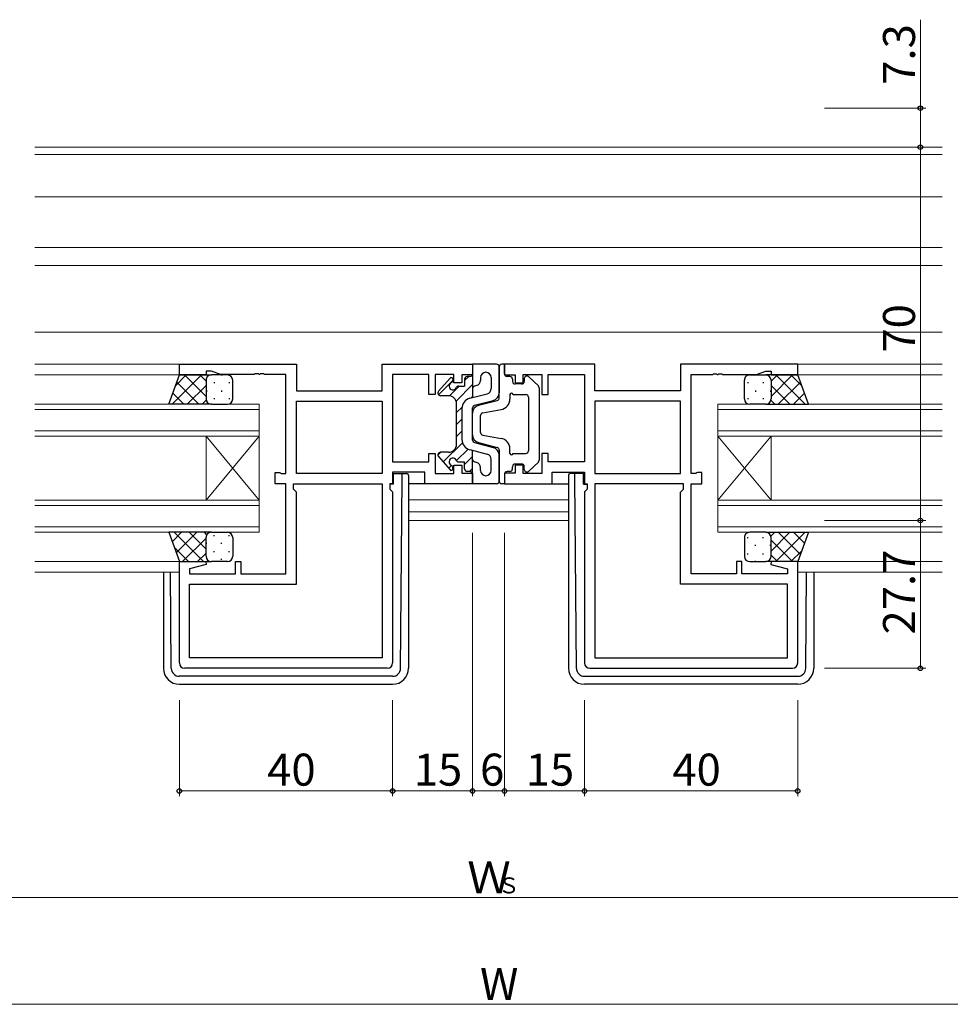
# Model space of a CAD drawing. Extents: x 0 to 1133, y 0 to 806.
# Drawn here: x 557 to 732, y 171 to 355 of the extents above; entities that cross this region are included whole.
import ezdxf

# ---------------------------------------------------------------- set-up
doc = ezdxf.new("R2010")
doc.units = 0
for name, color, linetype, lineweight in [('YKK_11', 7, 'CONTINUOUS', 30), ('YKK_12', 2, 'CONTINUOUS', 13), ('YKK_13', 4, 'CONTINUOUS', 30), ('YKK_D', 6, 'CONTINUOUS', 13)]:
    doc.layers.add(name, color=color, linetype=linetype, lineweight=lineweight)
doc.styles.get("Standard").update_dxf_attribs({"font": 'ROMANS.SHX', "bigfont": 'EXTFONT.SHX'})

msp = doc.modelspace()

# ---------------------------------------------------------------- linework, layer by layer
at = {"layer": 'YKK_11', "linetype": 'ByBlock', "lineweight": -2, "ltscale": 0.5}
for p, q in [((586.97, 288.73), (586.97, 290.73)), ((586.97, 290.73), (608.97, 290.73)), ((608.97, 290.73), (608.97, 285.73)), ((625.04, 285.73), (625.04, 290.73)), ((625.04, 290.73), (641.97, 290.73)), ((641.97, 290.73), (641.97, 288.73)), ((664.9, 290.73), (647.97, 290.73)), ((647.97, 290.73), (647.97, 288.73)), ((664.9, 285.73), (664.9, 290.73)), ((702.97, 290.73), (680.97, 290.73)), ((680.97, 290.73), (680.97, 285.73)), ((702.97, 288.73), (702.97, 290.73)), ((591.97, 288.73), (586.97, 288.73)), ((592.97, 289.43), (591.97, 289.43)), ((591.97, 289.43), (591.97, 288.73)), ((594.7, 288.8), (592.97, 289.43)), ((601.01, 288.8), (594.7, 288.8)), ((601.19, 288.92), (601.01, 288.8)), ((601.74, 288.92), (601.19, 288.92)), ((601.93, 288.8), (601.74, 288.92)), ((602.01, 288.8), (601.93, 288.8)), ((602.19, 288.92), (602.01, 288.8)), ((602.74, 288.92), (602.19, 288.92)), ((602.93, 288.8), (602.74, 288.92)), ((606.97, 288.8), (602.93, 288.8)), ((606.97, 270.26), (606.97, 288.8)), ((633.77, 288.8), (626.97, 288.8)), ((626.97, 288.8), (626.97, 272.46)), ((633.77, 285.03), (633.77, 288.8)), ((638.47, 288.8), (634.97, 288.8)), ((634.97, 288.8), (634.97, 285.03)), ((638.47, 287.23), (638.47, 288.8)), ((641.97, 288.73), (639.97, 288.73)), ((639.97, 288.73), (639.97, 287.23)), ((647.97, 288.73), (649.97, 288.73)), ((649.97, 288.73), (649.97, 287.23)), ((651.47, 287.23), (651.47, 288.8)), ((651.47, 288.8), (654.97, 288.8)), ((654.97, 288.8), (654.97, 285.03)), ((656.17, 285.03), (656.17, 288.8)), ((656.17, 288.8), (662.97, 288.8)), ((662.97, 288.8), (662.97, 272.46)), ((682.97, 270.26), (682.97, 288.8)), ((682.97, 288.8), (687.01, 288.8)), ((687.01, 288.8), (687.19, 288.92)), ((687.19, 288.92), (687.74, 288.92)), ((687.74, 288.92), (687.93, 288.8)), ((687.93, 288.8), (688.01, 288.8)), ((688.01, 288.8), (688.19, 288.92)), ((688.19, 288.92), (688.74, 288.92)), ((688.74, 288.92), (688.93, 288.8)), ((688.93, 288.8), (695.24, 288.8)), ((695.24, 288.8), (696.97, 289.43)), ((696.97, 289.43), (697.97, 289.43)), ((697.97, 289.43), (697.97, 288.73)), ((697.97, 288.73), (702.97, 288.73)), ((639.97, 287.23), (638.47, 287.23)), ((649.97, 287.23), (651.47, 287.23)), ((608.97, 285.73), (625.04, 285.73)), ((634.97, 285.03), (633.77, 285.03)), ((654.97, 285.03), (656.17, 285.03)), ((680.97, 285.73), (664.9, 285.73)), ((608.97, 283.8), (625.04, 283.8)), ((608.97, 283.8), (625.04, 283.8)), ((608.97, 270.26), (608.97, 283.8)), ((625.04, 283.8), (625.04, 270.26)), ((680.97, 283.8), (664.9, 283.8)), ((680.97, 283.8), (664.9, 283.8)), ((664.9, 283.8), (664.9, 270.26)), ((680.97, 270.26), (680.97, 283.8)), ((633.77, 272.46), (633.77, 274.03)), ((633.77, 274.03), (634.97, 274.03)), ((634.97, 274.03), (634.97, 270.26)), ((656.17, 274.03), (654.97, 274.03)), ((654.97, 274.03), (654.97, 270.26)), ((656.17, 272.46), (656.17, 274.03)), ((626.97, 272.46), (633.77, 272.46)), ((638.47, 270.26), (638.47, 271.83)), ((638.47, 271.83), (639.97, 271.83)), ((639.97, 271.83), (639.97, 270.33)), ((651.47, 271.83), (649.97, 271.83)), ((649.97, 271.83), (649.97, 270.33)), ((651.47, 270.26), (651.47, 271.83)), ((662.97, 272.46), (656.17, 272.46)), ((604.97, 268.33), (604.97, 270.43)), ((604.97, 270.43), (605.77, 270.43)), ((605.77, 270.43), (605.93, 270.35)), ((605.93, 270.35), (606.1, 270.26)), ((606.1, 270.26), (606.97, 270.26)), ((625.04, 270.26), (608.97, 270.26)), ((633.04, 270.53), (626.97, 270.53)), ((626.97, 270.53), (626.97, 268.33)), ((633.04, 268.33), (633.04, 270.53)), ((634.97, 270.26), (638.47, 270.26)), ((639.97, 270.33), (641.97, 270.33)), ((641.97, 270.33), (641.97, 268.33)), ((649.97, 270.33), (647.97, 270.33)), ((647.97, 270.33), (647.97, 268.33)), ((654.97, 270.26), (651.47, 270.26)), ((656.9, 268.33), (656.9, 270.53)), ((656.9, 270.53), (662.97, 270.53)), ((662.97, 270.53), (662.97, 268.33)), ((664.9, 270.26), (680.97, 270.26)), ((683.84, 270.26), (682.97, 270.26)), ((684.01, 270.35), (683.84, 270.26)), ((684.17, 270.43), (684.01, 270.35)), ((684.97, 270.43), (684.17, 270.43)), ((684.97, 268.33), (684.97, 270.43)), ((606.97, 268.33), (604.97, 268.33)), ((606.97, 251.46), (606.97, 268.33)), ((608.37, 267.33), (608.37, 268.33)), ((608.37, 268.33), (625.04, 268.33)), ((625.04, 268.33), (625.04, 235.66)), ((626.97, 268.33), (626.44, 268.33)), ((626.44, 268.33), (626.44, 267.33)), ((641.97, 268.33), (633.04, 268.33)), ((647.97, 268.33), (656.9, 268.33)), ((662.97, 268.33), (663.5, 268.33)), ((663.5, 268.33), (663.5, 267.33)), ((681.57, 268.33), (664.9, 268.33)), ((664.9, 268.33), (664.9, 235.66)), ((681.57, 267.33), (681.57, 268.33)), ((682.97, 251.46), (682.97, 268.33)), ((682.97, 268.33), (684.97, 268.33)), ((608.97, 266.73), (608.37, 267.33)), ((608.97, 249.53), (608.97, 266.73)), ((626.44, 267.33), (626.97, 266.8)), ((626.97, 266.8), (626.97, 234.73)), ((663.5, 267.33), (662.97, 266.8)), ((662.97, 266.8), (662.97, 234.73)), ((680.97, 266.73), (681.57, 267.33)), ((680.97, 249.53), (680.97, 266.73)), ((586.97, 234.73), (586.97, 253.73)), ((586.97, 253.73), (591.93, 253.73)), ((592, 253.21), (588.9, 252.38)), ((591.93, 253.73), (592, 253.21)), ((597.47, 251.46), (597.47, 253.73)), ((597.47, 253.73), (598.47, 253.73)), ((598.47, 253.73), (598.47, 251.46)), ((692.47, 253.73), (691.47, 253.73)), ((691.47, 253.73), (691.47, 251.46)), ((692.47, 251.46), (692.47, 253.73)), ((698.01, 253.73), (697.94, 253.21)), ((697.94, 253.21), (701.04, 252.38)), ((702.97, 253.73), (698.01, 253.73)), ((702.97, 234.73), (702.97, 253.73)), ((588.9, 252.38), (588.9, 251.46)), ((588.9, 251.46), (597.47, 251.46)), ((598.47, 251.46), (606.97, 251.46)), ((691.47, 251.46), (682.97, 251.46)), ((701.04, 251.46), (692.47, 251.46)), ((701.04, 252.38), (701.04, 251.46)), ((588.9, 235.66), (588.9, 249.53)), ((588.9, 249.53), (608.97, 249.53)), ((701.04, 249.53), (680.97, 249.53)), ((701.04, 235.66), (701.04, 249.53)), ((625.04, 235.66), (588.9, 235.66)), ((625.04, 235.66), (588.9, 235.66)), ((664.9, 235.66), (701.04, 235.66)), ((664.9, 235.66), (701.04, 235.66)), ((625.97, 233.73), (587.97, 233.73)), ((663.97, 233.73), (701.97, 233.73))]:
    msp.add_line(p, q, dxfattribs=at)
for centre, start, end in [((587.97, 234.73), 180, 270), ((625.97, 234.73), 270, 360), ((663.97, 234.73), 180, 270), ((701.97, 234.73), 270, 360)]:
    msp.add_arc(centre, 1, start, end, dxfattribs=at)
at = {"layer": 'YKK_12', "ltscale": 1.5}
for p, q in [((559.84, 331.43), (730.09, 331.43)), ((559.84, 330.03), (730.09, 330.03)), ((559.84, 322.13), (730.09, 322.13)), ((559.84, 312.63), (730.09, 312.63)), ((559.84, 309.23), (730.09, 309.23)), ((559.84, 296.73), (730.09, 296.73)), ((587.27, 290.73), (559.84, 290.73)), ((702.67, 290.73), (730.09, 290.73)), ((587.45, 288.73), (559.84, 288.73)), ((702.47, 288.73), (730.09, 288.73)), ((601.97, 283.23), (559.84, 283.23)), ((601.97, 283.23), (601.97, 277.23)), ((687.97, 283.23), (730.09, 283.23)), ((687.97, 277.23), (687.97, 283.23)), ((601.97, 282.23), (559.84, 282.23)), ((687.97, 282.23), (730.09, 282.23)), ((601.97, 278.23), (559.84, 278.23)), ((601.97, 277.23), (559.84, 277.23)), ((591.97, 277.23), (591.97, 265.23)), ((601.97, 277.23), (591.97, 265.23)), ((601.97, 265.23), (591.97, 277.23)), ((601.97, 277.23), (601.97, 265.23)), ((687.97, 278.23), (730.09, 278.23)), ((687.97, 277.23), (730.09, 277.23)), ((687.97, 277.23), (687.97, 265.23)), ((687.97, 277.23), (697.97, 265.23)), ((687.97, 265.23), (697.97, 277.23)), ((697.97, 277.23), (697.97, 265.23)), ((601.97, 265.23), (559.84, 265.23)), ((601.97, 264.23), (559.84, 264.23)), ((601.97, 265.23), (601.97, 259.23)), ((629.97, 265.33), (659.97, 265.33)), ((687.97, 265.23), (730.09, 265.23)), ((687.97, 259.23), (687.97, 265.23)), ((687.97, 264.23), (730.09, 264.23)), ((629.97, 263.06), (659.97, 263.06)), ((629.97, 261.43), (659.97, 261.43)), ((601.97, 260.23), (559.84, 260.23)), ((601.97, 259.23), (559.84, 259.23)), ((687.97, 260.23), (730.09, 260.23)), ((687.97, 259.23), (730.09, 259.23)), ((587.47, 253.73), (559.84, 253.73)), ((702.47, 253.73), (730.09, 253.73)), ((586.97, 251.73), (559.84, 251.73)), ((702.97, 251.73), (730.09, 251.73))]:
    msp.add_line(p, q, dxfattribs=at)
at = {"layer": 'YKK_13'}
for p, q in [((646.47, 290.73), (641.97, 290.73)), ((641.97, 290.73), (641.97, 284.48)), ((646.97, 290.23), (646.97, 285.39)), ((646.97, 284.42), (646.97, 290.23)), ((647.97, 290.73), (647.47, 290.73)), ((647.97, 288.93), (647.97, 290.73)), ((635.59, 285.66), (637.74, 288.13)), ((641.47, 288.43), (640.97, 288.43)), ((643.47, 288.23), (643.47, 287.71)), ((645.47, 288.23), (645.47, 286.17)), ((648.97, 288.43), (648.47, 288.43)), ((651.67, 288.03), (651.67, 287.53)), ((654.31, 286.68), (652.51, 288.4)), ((638.27, 287.93), (638.27, 287.73)), ((639.36, 286.63), (640.47, 286.63)), ((640.47, 287.93), (640.47, 286.63)), ((642.72, 286.75), (642.34, 286.65)), ((649.47, 287.93), (649.47, 287.53)), ((651.17, 287.03), (649.97, 287.03)), ((654.47, 286.32), (654.47, 272.75)), ((637.47, 284.83), (635.97, 284.83)), ((641.47, 284.35), (644.72, 285.2)), ((648.97, 285.03), (648.97, 284.2)), ((649.57, 285.03), (651.97, 285.03)), ((652.47, 284.53), (652.47, 274.53)), ((638.97, 275.73), (638.97, 283.33)), ((641.97, 276.52), (641.97, 282.55)), ((642.34, 283.03), (645.85, 283.94)), ((643.09, 283.03), (646.59, 283.94)), ((639.97, 282.42), (639.97, 276.65)), ((641.97, 277.49), (641.97, 281.57)), ((643.47, 277.95), (643.47, 281.12)), ((643.88, 281.61), (647.33, 282.24)), ((643.88, 277.46), (647.33, 276.83)), ((642.34, 276.04), (645.85, 275.13)), ((643.09, 276.04), (646.59, 275.13)), ((635.59, 273.41), (637.74, 270.94)), ((637.47, 274.23), (635.97, 274.23)), ((641.47, 274.72), (644.72, 273.87)), ((641.97, 268.33), (641.97, 274.58)), ((646.97, 274.65), (646.97, 268.83)), ((646.97, 268.83), (646.97, 273.67)), ((648.97, 274.03), (648.97, 274.87)), ((649.57, 274.03), (651.97, 274.03)), ((639.36, 272.43), (640.47, 272.43)), ((640.47, 271.13), (640.47, 272.43)), ((642.72, 272.32), (642.34, 272.42)), ((643.47, 270.83), (643.47, 271.35)), ((645.47, 270.83), (645.47, 272.9)), ((649.47, 271.13), (649.47, 271.53)), ((651.17, 272.03), (649.97, 272.03)), ((651.67, 271.03), (651.67, 271.53)), ((654.31, 272.39), (652.51, 270.67)), ((638.27, 271.13), (638.27, 271.34)), ((641.47, 270.63), (640.97, 270.63)), ((647.97, 270.13), (647.97, 268.33)), ((648.97, 270.63), (648.47, 270.63)), ((646.47, 268.33), (641.97, 268.33)), ((647.97, 268.33), (647.47, 268.33))]:
    msp.add_line(p, q, dxfattribs=at)
at = {"layer": 'YKK_13', "ltscale": 1.5}
for p, q in [((584.97, 283.23), (586.97, 288.73)), ((586.97, 288.73), (592.97, 288.73)), ((595.97, 288.73), (592.97, 288.73)), ((693.97, 288.73), (696.97, 288.73)), ((702.97, 288.73), (696.97, 288.73)), ((704.97, 283.23), (702.97, 288.73)), ((591.97, 287.73), (591.97, 284.23)), ((591.97, 287.73), (591.97, 284.23)), ((596.97, 284.23), (596.97, 287.73)), ((692.97, 284.23), (692.97, 287.73)), ((697.97, 287.73), (697.97, 284.23)), ((697.97, 287.73), (697.97, 284.23)), ((592.97, 283.23), (584.97, 283.23)), ((592.97, 283.23), (595.97, 283.23)), ((696.97, 283.23), (693.97, 283.23)), ((696.97, 283.23), (704.97, 283.23)), ((627.17, 268.23), (627.17, 270.23)), ((627.17, 270.23), (628.47, 270.23)), ((628.47, 270.23), (628.77, 270.23)), ((628.76, 269.23), (628.77, 270.23)), ((628.77, 270.23), (629.67, 270.23)), ((629.97, 269.93), (629.97, 269.23)), ((659.97, 269.93), (659.97, 269.23)), ((661.17, 270.23), (660.27, 270.23)), ((661.18, 269.23), (661.17, 270.23)), ((661.47, 270.23), (661.17, 270.23)), ((662.77, 270.23), (661.47, 270.23)), ((662.77, 268.23), (662.77, 270.23)), ((627.17, 268.23), (626.47, 268.23)), ((628.48, 233.72), (628.76, 269.23)), ((629.97, 269.23), (629.97, 233.73)), ((633.34, 268.33), (629.97, 268.33)), ((656.6, 268.33), (659.97, 268.33)), ((659.97, 269.23), (659.97, 233.73)), ((661.46, 233.72), (661.18, 269.23)), ((662.77, 268.23), (663.47, 268.23)), ((592.97, 259.23), (584.97, 259.23)), ((584.97, 259.23), (586.97, 253.73)), ((592.97, 259.23), (595.97, 259.23)), ((696.97, 259.23), (693.97, 259.23)), ((696.97, 259.23), (704.97, 259.23)), ((704.97, 259.23), (702.97, 253.73)), ((591.97, 254.73), (591.97, 258.23)), ((591.97, 254.73), (591.97, 258.23)), ((596.97, 258.23), (596.97, 254.73)), ((692.97, 258.23), (692.97, 254.73)), ((697.97, 254.73), (697.97, 258.23)), ((697.97, 254.73), (697.97, 258.23)), ((586.97, 253.73), (592.97, 253.73)), ((595.97, 253.73), (592.97, 253.73)), ((693.97, 253.73), (696.97, 253.73)), ((702.97, 253.73), (696.97, 253.73)), ((583.97, 251.73), (583.97, 233.73)), ((585.46, 233.72), (585.31, 251.73)), ((704.48, 233.72), (704.62, 251.73)), ((705.97, 251.73), (705.97, 233.73)), ((626.98, 232.23), (586.96, 232.23)), ((662.96, 232.23), (702.98, 232.23)), ((586.97, 230.73), (626.97, 230.73)), ((702.97, 230.73), (662.97, 230.73))]:
    msp.add_line(p, q, dxfattribs=at)
at = {"layer": 'YKK_13', "linetype": 'Continuous', "ltscale": 1.5}
for p, q in [((591.1, 288.73), (585.6, 283.23)), ((588.27, 288.73), (586.22, 286.69)), ((591.97, 284.71), (587.95, 288.73)), ((591.97, 287.54), (590.78, 288.73)), ((594.89, 288.73), (594.89, 288.61)), ((695.05, 288.73), (695.05, 288.61)), ((697.97, 287.54), (699.16, 288.73)), ((697.97, 284.71), (701.99, 288.73)), ((698.84, 288.73), (704.34, 283.23)), ((701.67, 288.73), (703.71, 286.69)), ((590.62, 283.23), (586.48, 287.38)), ((591.97, 286.77), (588.43, 283.23)), ((593.47, 287.4), (593.47, 287.2)), ((596.3, 287.4), (596.3, 287.2)), ((693.63, 287.4), (693.63, 287.2)), ((696.46, 287.4), (696.46, 287.2)), ((697.97, 286.77), (701.51, 283.23)), ((699.32, 283.23), (703.46, 287.38)), ((587.79, 283.23), (585.72, 285.3)), ((592.06, 285.78), (592.06, 285.58)), ((593.47, 284.37), (593.47, 284.17)), ((594.89, 285.78), (594.89, 285.58)), ((596.3, 284.37), (596.3, 284.17)), ((693.63, 284.37), (693.63, 284.17)), ((695.05, 285.78), (695.05, 285.58)), ((696.46, 284.37), (696.46, 284.17)), ((697.88, 285.78), (697.88, 285.58)), ((702.15, 283.23), (704.22, 285.3)), ((592, 283.98), (591.26, 283.23)), ((697.94, 283.98), (698.68, 283.23)), ((587.39, 259.23), (585.62, 257.46)), ((591.5, 253.73), (586, 259.23)), ((590.22, 259.23), (586.37, 255.38)), ((591.97, 256.09), (588.83, 259.23)), ((592.12, 258.77), (591.66, 259.23)), ((593.47, 258.5), (593.47, 258.7)), ((596.3, 258.5), (596.3, 258.7)), ((697.94, 258.49), (698.68, 259.23)), ((697.97, 255.69), (701.51, 259.23)), ((698.84, 253.73), (704.34, 259.23)), ((699.32, 259.23), (703.46, 255.09)), ((702.15, 259.23), (704.22, 257.16)), ((591.97, 258.15), (587.55, 253.73)), ((592.06, 257.08), (592.06, 257.28)), ((594.89, 257.08), (594.89, 257.28)), ((693.63, 258.1), (693.63, 258.3)), ((695.05, 256.68), (695.05, 256.88)), ((696.46, 258.1), (696.46, 258.3)), ((697.88, 256.68), (697.88, 256.88)), ((697.97, 257.75), (701.99, 253.73)), ((588.67, 253.73), (586, 256.41)), ((591.97, 255.33), (590.38, 253.73)), ((593.47, 255.47), (593.47, 255.67)), ((596.3, 255.47), (596.3, 255.67)), ((693.63, 255.07), (693.63, 255.27)), ((696.46, 255.07), (696.46, 255.27)), ((697.97, 254.93), (699.16, 253.73)), ((701.67, 253.73), (703.71, 255.78)), ((594.89, 254.05), (594.89, 254.25)), ((695.05, 253.73), (695.05, 253.85))]:
    msp.add_line(p, q, dxfattribs=at)
at = {"layer": 'YKK_13', "linetype": 'Continuous'}
for p, q in [((640.47, 287.66), (641.25, 288.43)), ((635.58, 285.02), (638.27, 287.7)), ((637.64, 284.83), (639.45, 286.63)), ((638.89, 283.83), (641.97, 286.91)), ((641.72, 284.42), (641.97, 284.67)), ((638.97, 281.67), (639.99, 282.69)), ((638.97, 279.42), (639.97, 280.42)), ((638.97, 277.18), (639.97, 278.18)), ((636.45, 272.42), (640.07, 276.03)), ((635.47, 273.68), (636.03, 274.23)), ((638.94, 272.66), (641.12, 274.84)), ((640.47, 271.94), (641.97, 273.44)), ((637.5, 271.22), (638.04, 271.76)), ((641.41, 270.63), (641.97, 271.2))]:
    msp.add_line(p, q, dxfattribs=at)
at = {"layer": 'YKK_13'}
for centre, radius, start, end in [((646.47, 290.23), 0.5, 0, 90), ((647.47, 290.23), 0.5, 90, 180), ((637.97, 287.93), 0.3, 0, 138.9359), ((640.97, 287.93), 0.5, 90, 180), ((641.47, 288.93), 0.5, 270, 0), ((644.47, 288.23), 1, 0, 180), ((648.47, 288.93), 0.5, 180, 270), ((648.97, 287.93), 0.5, 0, 90), ((652.17, 288.03), 0.5, 46.3972, 180), ((638.27, 286.63), 0.7, 114.6243, 335.3757), ((637.77, 287.73), 0.5, 294.6243, 0), ((639.36, 286.13), 0.5, 90, 155.3757), ((642.47, 286.16), 0.5, 104.5742, 180), ((642.47, 287.71), 1, 284.5742, 0), ((644.47, 286.17), 1, 284.5742, 0), ((649.97, 287.53), 0.5, 180, 270), ((651.17, 287.53), 0.5, 270, 0), ((653.97, 286.32), 0.5, 0, 46.3972), ((635.97, 285.33), 0.5, 138.9359, 270), ((637.47, 283.33), 1.5, 0, 90), ((641.97, 282.42), 2, 104.5742, 180), ((645.47, 285.39), 1.5, 284.5742, 0), ((646.47, 284.42), 0.5, 284.5742, 0), ((649.27, 285.03), 0.3, 0, 180), ((651.97, 284.53), 0.5, 0, 90), ((642.47, 282.55), 0.5, 104.5742, 180), ((643.47, 281.57), 1.5, 104.5742, 180), ((646.97, 284.2), 2, 280.3048, 0), ((643.97, 281.12), 0.5, 100.3048, 180), ((643.47, 277.49), 1.5, 180, 255.4258), ((643.97, 277.95), 0.5, 180, 259.6952), ((637.47, 275.73), 1.5, 270, 0), ((641.97, 276.65), 2, 180, 255.4258), ((642.47, 276.52), 0.5, 180, 255.4258), ((645.47, 273.67), 1.5, 0, 75.4258), ((646.47, 274.65), 0.5, 0, 75.4258), ((646.97, 274.87), 2, 0, 79.6952), ((635.97, 273.73), 0.5, 90, 221.0641), ((644.47, 272.9), 1, 0, 75.4258), ((649.27, 274.03), 0.3, 180, 0), ((651.97, 274.53), 0.5, 270, 0), ((638.27, 272.43), 0.7, 24.6243, 245.3757), ((637.77, 271.34), 0.5, 0, 65.3757), ((639.36, 272.93), 0.5, 204.6243, 270), ((642.47, 272.9), 0.5, 180, 255.4258), ((642.47, 271.35), 1, 0, 75.4258), ((649.97, 271.53), 0.5, 90, 180), ((651.17, 271.53), 0.5, 0, 90), ((653.97, 272.75), 0.5, 313.6028, 0), ((637.97, 271.13), 0.3, 221.0641, 0), ((640.97, 271.13), 0.5, 180, 270), ((641.47, 270.13), 0.5, 0, 90), ((644.47, 270.83), 1, 180, 0), ((648.47, 270.13), 0.5, 90, 180), ((648.97, 271.13), 0.5, 270, 0), ((652.17, 271.03), 0.5, 180, 313.6028), ((646.47, 268.83), 0.5, 270, 0), ((647.47, 268.83), 0.5, 180, 270)]:
    msp.add_arc(centre, radius, start, end, dxfattribs=at)
at = {"layer": 'YKK_13', "ltscale": 1.5}
for centre, radius, start, end in [((592.97, 287.73), 1, 90.0001, 180.0001), ((592.97, 287.73), 1, 90.0001, 180.0001), ((595.97, 287.73), 1, 0.0001, 90.0001), ((693.97, 287.73), 1, 89.9999, 179.9999), ((696.97, 287.73), 1, 359.9999, 89.9999), ((696.97, 287.73), 1, 359.9999, 89.9999), ((592.97, 284.23), 1, 180.0001, 270.0001), ((592.97, 284.23), 1, 180.0001, 270.0001), ((595.97, 284.23), 1, 270.0001, 0.0001), ((693.97, 284.23), 1, 179.9999, 269.9999), ((696.97, 284.23), 1, 269.9999, 359.9999), ((696.97, 284.23), 1, 269.9999, 359.9999), ((629.67, 269.93), 0.3, 0, 90), ((660.27, 269.93), 0.3, 90, 180), ((592.97, 258.23), 1, 89.9999, 179.9999), ((592.97, 258.23), 1, 89.9999, 179.9999), ((595.97, 258.23), 1, 359.9999, 89.9999), ((693.97, 258.23), 1, 90.0001, 180.0001), ((696.97, 258.23), 1, 0.0001, 90.0001), ((696.97, 258.23), 1, 0.0001, 90.0001), ((592.97, 254.73), 1, 179.9999, 269.9999), ((592.97, 254.73), 1, 179.9999, 269.9999), ((595.97, 254.73), 1, 269.9999, 359.9999), ((693.97, 254.73), 1, 180.0001, 270.0001), ((696.97, 254.73), 1, 270.0001, 0.0001), ((696.97, 254.73), 1, 270.0001, 0.0001), ((586.97, 233.73), 3, 180, 270), ((586.96, 233.73), 1.5, 180.4523, 270), ((626.97, 233.73), 3, 270, 0), ((626.98, 233.73), 1.5, 270, 359.5477), ((662.97, 233.73), 3, 180, 270), ((662.96, 233.73), 1.5, 180.4523, 270), ((702.97, 233.73), 3, 270, 0), ((702.98, 233.73), 1.5, 270, 359.5477)]:
    msp.add_arc(centre, radius, start, end, dxfattribs=at)
at = {"layer": 'YKK_D', "ltscale": 1.5}
for p, q in [((725.97, 355.33), (725.97, 338.73)), ((707.97, 338.73), (726.97, 338.73)), ((725.97, 338.73), (725.97, 331.43)), ((707.97, 331.43), (726.97, 331.43)), ((707.97, 331.43), (726.97, 331.43)), ((725.97, 331.43), (725.97, 261.43)), ((707.97, 261.43), (726.97, 261.43)), ((707.97, 261.43), (726.97, 261.43)), ((725.97, 261.43), (725.97, 233.73)), ((641.97, 259.12), (641.97, 209.73)), ((641.97, 259.12), (641.97, 209.73)), ((647.97, 259.12), (647.97, 209.73)), ((647.97, 259.12), (647.97, 209.73)), ((707.97, 233.73), (726.97, 233.73)), ((586.97, 227.74), (586.97, 209.73)), ((626.97, 227.74), (626.97, 209.73)), ((662.97, 227.74), (662.97, 209.73)), ((662.97, 227.73), (662.97, 209.73)), ((702.97, 227.74), (702.97, 209.73)), ((626.97, 226.74), (626.97, 209.73)), ((586.97, 210.73), (626.97, 210.73)), ((626.97, 210.73), (641.97, 210.73)), ((641.97, 210.73), (647.97, 210.73)), ((647.97, 210.73), (662.97, 210.73)), ((702.97, 210.73), (662.97, 210.73)), ((535.72, 190.73), (754.22, 190.73)), ((408.47, 170.73), (881.47, 170.73))]:
    msp.add_line(p, q, dxfattribs=at)
at = {"layer": 'YKK_D', "linetype": 'ByBlock', "lineweight": -2}
for centre in [(725.97, 338.73), (725.97, 331.43), (725.97, 331.43), (725.97, 261.43), (725.97, 261.43), (725.97, 233.73), (586.97, 210.73), (626.97, 210.73), (626.97, 210.73), (641.97, 210.73), (641.97, 210.73), (647.97, 210.73), (647.97, 210.73), (662.97, 210.73), (662.97, 210.73), (702.97, 210.73)]:
    msp.add_circle(centre, 0.425, dxfattribs=at)

# ---------------------------------------------------------------- texts
at = {"layer": 'YKK_D'}
for s, p in [('7.3', (724.97, 343.13)), ('70', (724.97, 292.91)), ('27.7', (724.97, 240.06))]:
    msp.add_text(s, height=6, rotation=90, dxfattribs=at).set_placement(p)
for s, height, p in [('40', 6, (603.45, 211.73)), ('6', 6, (643.37, 211.73)), ('40', 6, (679.45, 211.73)), ('15', 6, (630.95, 211.73)), ('15', 6, (651.95, 211.73)), ('Ｗ', 6, (640.97, 191.53)), ('Ｓ', 3, (646.73, 191.53)), ('W', 6, (643.37, 171.53))]:
    msp.add_text(s, height=height, dxfattribs=at).set_placement(p)

doc.saveas('drawing.dxf')
